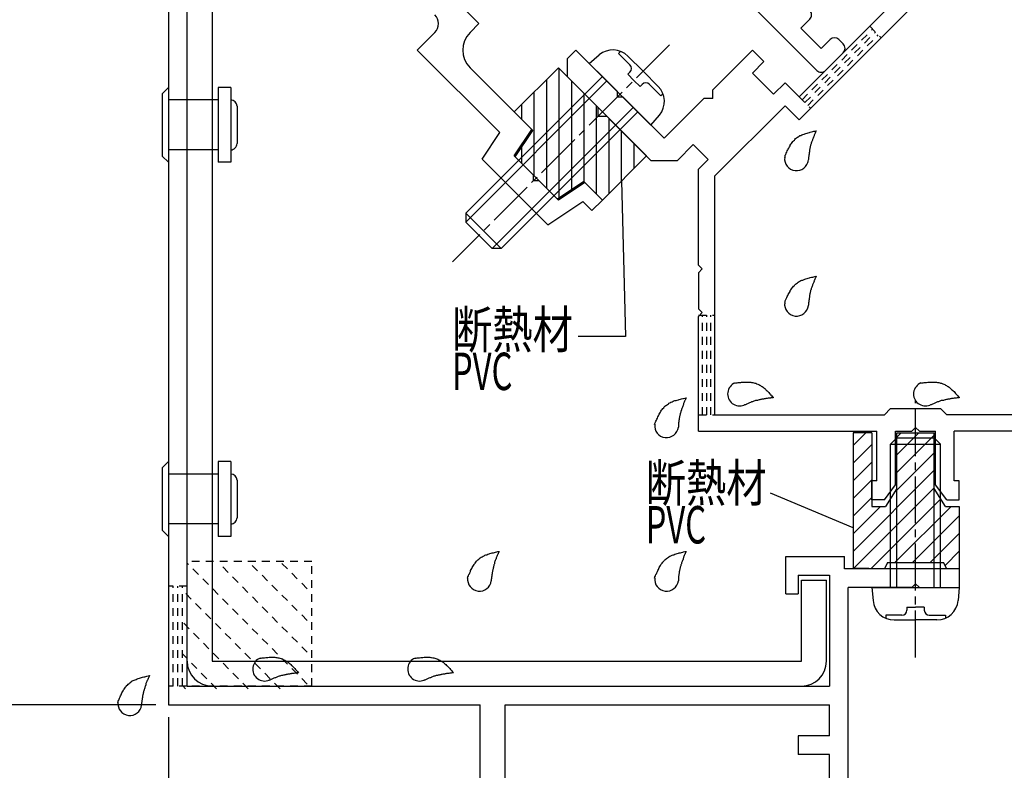
# Model space of a CAD drawing. Extents: x -210 to 210, y -148 to 148.
# Drawn here: x -55 to 24, y 22 to 82 of the extents above; entities that cross this region are included whole.
import ezdxf
from ezdxf.enums import TextEntityAlignment as Align

# ---------------------------------------------------------------- set-up
doc = ezdxf.new("R2010")
doc.units = 0
doc.header["$LTSCALE"] = 10
doc.header["$PDMODE"] = 32
doc.header["$PDSIZE"] = 1.5
doc.linetypes.add('DASHDOT', pattern=[0.5375, 0.375, -0.05, 0.0625, -0.05])
doc.linetypes.add('DOT', pattern=[0.1125, 0.0625, -0.05])
for name, color, linetype in [('ガラス', 48, 'CONTINUOUS'), ('ゴム等', 63, 'CONTINUOUS'), ('ボルト／ビス', 64, 'CONTINUOUS'), ('別途部材', 96, 'CONTINUOUS'), ('型材断面', 47, 'CONTINUOUS'), ('寸法', 80, 'CONTINUOUS'), ('文字', 79, 'CONTINUOUS'), ('曲げ物', 111, 'CONTINUOUS'), ('通り芯', 15, 'CONTINUOUS')]:
    doc.layers.add(name, color=color, linetype=linetype)
doc.styles.add('TextStyle03', font='MONOTXT', dxfattribs={"height": 1, "bigfont": 'BIGFONT'})

# ---------------------------------------------------------------- blocks, each defined once
blk = doc.blocks.new('*GRP_0029')
at = {"layer": 'ボルト／ビス', "color": 64, "linetype": 'DASHDOT'}
blk.add_line((-3.03512, 79.833273), (-20.429945, 62.438448), dxfattribs=at)
at = {"layer": 'ボルト／ビス', "color": 64, "linetype": 'CONTINUOUS'}
for p, q in [((-9.469798, 78.348348), (-8.663788, 79.024668)), ((-7.123295, 79.134468), (-6.952063, 79.3057)), ((-6.206435, 78.2176), (-7.123295, 79.134468)), ((-9.469798, 78.348348), (-4.520045, 73.398603)), ((-6.368967, 78.924482), (-5.156442, 77.711958)), ((-6.383263, 77.475078), (-6.206427, 77.651913)), ((-6.383263, 77.475078), (-5.888292, 76.980107)), ((-3.943918, 76.499432), (-5.156442, 77.711958)), ((-8.40914, 77.28769), (-19.369295, 66.327535)), ((-8.055583, 76.934132), (-19.369287, 65.620428)), ((-5.393322, 76.48513), (-5.888292, 76.980107)), ((-5.393322, 76.48513), (-5.21648, 76.661973)), ((-4.650792, 76.661965), (-3.733932, 75.745105)), ((-3.733932, 75.745105), (-3.5627, 75.916338)), ((-5.93426, 74.812817), (-17.247965, 63.499105)), ((-5.580703, 74.45926), (-16.540865, 63.499105)), ((-4.520045, 73.398603), (-3.843725, 74.204605)), ((-19.369295, 66.327535), (-19.369287, 65.620428)), ((-19.369295, 66.327535), (-16.540865, 63.499105)), ((-19.369287, 65.620428), (-17.247965, 63.499105)), ((-16.540865, 63.499105), (-17.247965, 63.499105))]:
    blk.add_line(p, q, dxfattribs=at)
for centre, radius, start, end in [((-7.571037, 77.722393), 1.7, 45, 130.000011), ((-6.489261, 77.934757), 0.4, 315, 405), ((-4.933626, 76.379122), 0.4, 45, 135), ((-5.14599, 75.297346), 1.7, 319.999989, 405)]:
    blk.add_arc(centre, radius, start, end, dxfattribs=at)
blk = doc.blocks.new('*GRP_0033')
at = {"layer": '型材断面', "linetype": 'DOT'}
for p, q in [((-0.702785, 58.16029), (0.59722, 58.16029)), ((-0.377787, 50.160288), (-0.377787, 58.16029)), ((-0.052783, 50.160288), (-0.052783, 58.16029)), ((0.272215, 50.160288), (0.272215, 58.16029)), ((-0.702785, 50.160288), (0.59722, 50.160288))]:
    blk.add_line(p, q, dxfattribs=at)
blk = doc.blocks.new('*GRP_0034')
at = {"layer": '型材断面', "linetype": 'DOT'}
for p, q in [((13.015952, 81.318318), (13.93516, 80.399072)), ((7.588803, 75.431747), (13.245745, 81.088517)), ((7.818603, 75.20194), (13.475545, 80.85871)), ((8.048417, 74.972118), (13.705352, 80.628888)), ((7.358995, 75.661563), (8.278225, 74.742303))]:
    blk.add_line(p, q, dxfattribs=at)
blk = doc.blocks.new('*GRP_0035')
at = {"layer": '型材断面', "color": 47, "linetype": 'CONTINUOUS'}
for p, q in [((23.622775, 90.086403), (7.358972, 73.82308)), ((7.358995, 75.661555), (14.430257, 82.732608)), ((-11.237562, 78.70204), (-10.530447, 79.409132)), ((-7.207025, 76.085628), (-10.530447, 79.409132)), ((0.429663, 76.227002), (3.611695, 79.408952)), ((3.611695, 79.408952), (4.530918, 78.4897)), ((-11.237562, 78.70204), (-11.237578, 77.287825)), ((4.530918, 78.4897), (3.611665, 77.570478)), ((3.611665, 77.570478), (5.308705, 75.8734)), ((-11.237578, 77.287825), (-4.520158, 70.570218)), ((5.308705, 75.8734), (6.22795, 76.792622)), ((7.358995, 75.661555), (6.22795, 76.792622)), ((-7.207025, 75.661353), (-7.207025, 76.085628)), ((0.429647, 75.519895), (0.429663, 76.226995)), ((-7.207025, 75.661353), (-6.782765, 75.661353)), ((-3.45947, 72.337975), (-6.782765, 75.661353)), ((-0.277445, 75.519917), (-3.45947, 72.337975)), ((0.429647, 75.519895), (-0.277445, 75.519917)), ((0.59722, 69.323567), (6.227928, 74.954155)), ((7.358972, 73.82308), (6.227928, 74.954155)), ((-2.398835, 70.570195), (-1.126018, 71.842967)), ((-1.126018, 71.842967), (0.07606, 70.64086)), ((-4.520158, 70.570218), (-2.398835, 70.570195)), ((0.07606, 70.64086), (-0.702785, 69.862038)), ((-0.702785, 62.160288), (-0.702785, 69.862038)), ((0.59722, 50.16028), (0.59722, 69.323567)), ((-0.402785, 61.860288), (-0.702785, 62.160288)), ((-0.402785, 61.860288), (-0.702785, 61.560288)), ((-0.702785, 61.560288), (-0.702785, 58.660285)), ((-0.402785, 58.360285), (-0.702785, 58.660285)), ((-0.402785, 58.360285), (-0.702785, 58.060285)), ((-0.702785, 48.860282), (-0.702785, 58.060285)), ((14.693162, 50.660282), (14.19316, 50.16028)), ((14.693162, 50.660282), (18.69316, 50.660282)), ((18.69316, 50.660282), (19.193162, 50.16028)), ((0.59722, 50.16028), (14.19316, 50.16028)), ((26.797218, 50.16028), (19.193162, 50.16028)), ((16.693158, 49.160282), (16.393158, 48.860282)), ((16.693158, 49.160282), (16.993158, 48.860282)), ((-0.702785, 48.860282), (13.59316, 48.860282)), ((13.59316, 44.860285), (13.59316, 48.860282)), ((15.09316, 44.560285), (15.09316, 48.860282)), ((15.09316, 48.860282), (16.393158, 48.860282)), ((16.993158, 48.860282), (18.293155, 48.860282)), ((18.293155, 44.560285), (18.293155, 48.860282)), ((19.793155, 44.860285), (19.793155, 48.860282)), ((26.797218, 48.860282), (19.793155, 48.860282)), ((13.59316, 44.860285), (13.193155, 44.860285)), ((13.193155, 43.360285), (13.193155, 44.860285)), ((14.19316, 43.360285), (15.09316, 44.560285)), ((19.193155, 43.360285), (18.293155, 44.560285)), ((20.19316, 44.860285), (19.793155, 44.860285)), ((20.19316, 43.360285), (20.19316, 44.860285)), ((14.19316, 43.360285), (13.193155, 43.360285)), ((19.193155, 43.360285), (20.19316, 43.360285))]:
    blk.add_line(p, q, dxfattribs=at)
blk = doc.blocks.new('*GRP_0036')
at = {"layer": '型材断面', "linetype": 'CONTINUOUS'}
for p, q in [((15.844592, 105.5014), (17.895212, 107.552012)), ((17.895212, 107.552012), (19.875115, 105.57211)), ((15.844607, 104.652858), (15.844592, 105.5014)), ((17.89522, 105.430675), (16.480998, 104.016482)), ((18.459123, 104.866772), (17.89522, 105.430675)), ((19.875115, 105.57211), (20.72542, 99.489085)), ((16.480998, 104.016482), (15.844607, 104.652858)), ((18.459123, 104.866772), (19.378795, 98.28757)), ((11.460542, 101.117335), (9.409937, 99.066715)), ((11.460542, 101.117335), (12.309063, 101.117343)), ((12.309063, 101.117343), (12.945452, 100.48093)), ((11.531237, 99.066715), (12.945452, 100.48093)), ((25.249037, 94.96558), (20.72542, 99.489085)), ((9.409937, 99.066715), (11.38984, 97.086813)), ((12.095155, 98.50282), (11.531237, 99.066715)), ((12.095155, 98.50282), (18.674373, 97.583132)), ((18.674373, 97.583132), (19.378795, 98.28757)), ((16.971812, 96.306543), (11.38984, 97.086813)), ((20.652767, 96.026193), (17.329375, 92.7028)), ((20.652767, 96.026193), (21.147805, 95.531163)), ((22.2085, 95.88475), (21.854905, 95.531163)), ((23.834785, 94.258488), (22.2085, 95.88475)), ((9.127082, 87.32875), (17.256145, 95.457798)), ((25.249052, 93.55138), (25.249037, 94.96558)), ((23.481213, 93.904915), (23.834785, 94.258488)), ((23.481213, 93.1978), (23.834785, 92.844227)), ((24.5419, 92.844227), (25.249052, 93.55138)), ((17.329375, 92.7028), (17.329398, 91.005775)), ((4.248055, 92.20777), (3.61165, 91.57138)), ((3.61165, 91.57138), (3.75307, 90.01576)), ((9.127082, 87.32875), (4.248055, 92.20777)), ((17.329398, 91.005775), (15.349375, 89.025813)), ((3.75307, 90.01576), (7.783562, 85.985253)), ((7.712793, 83.08621), (13.652433, 89.025857)), ((13.652433, 89.025857), (15.349375, 89.025813)), ((-0.701697, 87.258048), (-0.065277, 87.894453)), ((1.49032, 87.753032), (-0.065277, 87.894453)), ((1.49032, 87.753032), (5.520828, 83.722525)), ((-0.701697, 87.258048), (8.770255, 77.786095)), ((7.783562, 85.985253), (5.520828, 83.722525)), ((8.20762, 82.591382), (7.712793, 83.08621)), ((7.50049, 81.17716), (8.207612, 81.884275)), ((9.126835, 79.550822), (7.50049, 81.17716)), ((9.833928, 80.257922), (9.126828, 79.5508)), ((10.894592, 79.904357), (10.541035, 80.257922)), ((9.48037, 77.783035), (10.894592, 79.197257))]:
    blk.add_line(p, q, dxfattribs=at)
for centre, start, end in [((16.902587, 95.811352), 315.000002, 442.042477), ((21.501355, 95.884713), 225.00076, 314.999392), ((23.834766, 93.551355), 135, 225), ((24.188339, 93.197761), 225, 315), ((7.854066, 82.237817), 314.99919, 405), ((10.187484, 79.904351), 45.000002, 135.000002), ((10.541034, 79.550801), 315.000002, 405.000002), ((9.126819, 78.136585), 225.000002, 315.000002)]:
    blk.add_arc(centre, 0.5, start, end, dxfattribs=at)
blk = doc.blocks.new('*GRP_0121')
at = {"layer": '型材断面', "linetype": 'CONTINUOUS'}
for p, q in [((-43.20278, 93.259653), (-43.20278, 26.9161)), ((-41.70278, 28.4161), (-41.70278, 90.092748)), ((-18.306462, 81.53263), (-24.738725, 87.964915)), ((-19.015722, 80.823378), (-18.306462, 81.53263)), ((-23.258307, 79.409223), (-21.841993, 80.825538)), ((-16.639647, 72.790315), (-23.258307, 79.409223)), ((-14.066068, 73.045127), (-19.015745, 77.99497)), ((-18.053855, 70.669008), (-16.639647, 72.790315)), ((-15.48026, 70.923842), (-14.066068, 73.045127)), ((-12.776458, 65.391603), (-18.053855, 70.669008)), ((-15.48026, 70.923842), (-13.924633, 69.368208)), ((-13.924633, 68.94394), (-13.924633, 69.368208)), ((-13.924633, 68.94394), (-13.500365, 68.94394)), ((-13.500365, 68.94394), (-11.94473, 67.388305)), ((-9.823408, 68.80252), (-11.94473, 67.388305)), ((-9.823408, 68.80252), (-8.409192, 67.388305)), ((-12.776458, 65.391603), (-9.97631, 67.258367)), ((-9.97631, 67.258367), (-9.25772, 66.539777)), ((-9.25772, 66.539777), (-8.409192, 67.388305)), ((6.292637, 35.816013), (6.292637, 38.816013)), ((6.292637, 38.816013), (10.99264, 38.816013)), ((10.99264, 37.816015), (10.99264, 38.816013)), ((7.292635, 37.316013), (7.292635, 35.816013)), ((7.292635, 37.316013), (9.79264, 37.316013)), ((9.79264, 37.316013), (9.79264, 28.4161)), ((20.192635, 37.816015), (10.99264, 37.816015)), ((20.192635, 37.816015), (20.192635, 36.316015)), ((11.29264, 20.516013), (11.29264, 36.316015)), ((16.39264, 36.316015), (11.29264, 36.316015)), ((16.69264, 36.616015), (16.39264, 36.316015)), ((16.99264, 36.316015), (16.69264, 36.616015)), ((16.99264, 36.316015), (20.192635, 36.316015)), ((6.292637, 35.816013), (7.292635, 35.816013)), ((-41.70278, 28.4161), (9.79264, 28.4161)), ((-43.20278, 26.9161), (-18.202783, 26.9161)), ((-18.202783, 12.916098), (-18.202783, 26.9161)), ((-16.20278, 12.916098), (-16.20278, 26.9161)), ((-16.20278, 26.9161), (9.79264, 26.9161)), ((9.79264, 24.416013), (9.79264, 26.9161)), ((9.79264, 24.416013), (7.292635, 24.416013)), ((7.292635, 24.416013), (7.292635, 22.916013)), ((9.79264, 22.916013), (7.292635, 22.916013)), ((9.79264, 19.516015), (9.79264, 22.916013))]:
    blk.add_line(p, q, dxfattribs=at)
for centre, radius, start, end in [((-22.549089, 81.532645), 1, 314.999899, 405), ((-17.601505, 79.409159), 2, 134.999863, 224.999045)]:
    blk.add_arc(centre, radius, start, end, dxfattribs=at)
blk = doc.blocks.new('*GRP_0037')
at = {"layer": 'ガラス', "linetype": 'CONTINUOUS'}
for points in [[(-47.25, 27.1), (-47.225, 27.2), (-47.175, 27.275), (-47.15, 27.375), (-47.125, 27.45), (-47.075, 27.55), (-47.05, 27.625), (-47, 27.7), (-46.95, 27.8), (-46.925, 27.875), (-46.875, 27.95), (-46.825, 28.025), (-46.8, 28.1), (-46.75, 28.175), (-46.7, 28.25), (-46.65, 28.325), (-46.6, 28.375), (-46.55, 28.45), (-46.475, 28.5), (-46.425, 28.575), (-46.35, 28.625), (-46.3, 28.675), (-46.225, 28.725), (-46.175, 28.775), (-46.1, 28.825), (-46.025, 28.85), (-45.95, 28.9), (-45.875, 28.925), (-45.775, 28.95), (-45.7, 29), (-45.625, 29.025), (-45.525, 29.05), (-45.45, 29.075), (-45.35, 29.1), (-45.275, 29.125), (-45.175, 29.15), (-45.1, 29.15), (-45, 29.175), (-44.925, 29.2), (-44.825, 29.225), (-44.725, 29.25)], [(-44.725, 29.25), (-44.75, 29.175), (-44.775, 29.125), (-44.8, 29.075), (-44.825, 29.025), (-44.85, 28.95), (-44.875, 28.9), (-44.9, 28.85), (-44.925, 28.775), (-44.95, 28.725), (-44.975, 28.675), (-45, 28.625), (-45, 28.55), (-45.025, 28.5), (-45.05, 28.45), (-45.075, 28.375), (-45.1, 28.325), (-45.1, 28.275), (-45.125, 28.2), (-45.15, 28.15), (-45.15, 28.1), (-45.175, 28.025), (-45.2, 27.975), (-45.2, 27.925), (-45.225, 27.85), (-45.225, 27.8), (-45.25, 27.725), (-45.25, 27.675), (-45.275, 27.625), (-45.275, 27.55), (-45.275, 27.5), (-45.3, 27.425), (-45.3, 27.375), (-45.3, 27.3), (-45.325, 27.25), (-45.325, 27.2), (-45.325, 27.125), (-45.35, 27.075), (-45.35, 27), (-45.35, 26.95), (-45.35, 26.875)]]:
    blk.add_lwpolyline(points, dxfattribs=at)
blk.add_arc((-46.298, 27.009), 0.955, 173.11744, 353.11744, dxfattribs=at)
blk = doc.blocks.new('*GRP_0039')
at = {"layer": 'ガラス', "linetype": 'CONTINUOUS'}
for points in [[(-23.45, 30.65), (-23.35, 30.65), (-23.25, 30.675), (-23.175, 30.675), (-23.075, 30.675), (-22.975, 30.7), (-22.875, 30.7), (-22.8, 30.7), (-22.7, 30.725), (-22.625, 30.725), (-22.525, 30.725), (-22.425, 30.725), (-22.35, 30.725), (-22.25, 30.725), (-22.175, 30.7), (-22.1, 30.7), (-22, 30.675), (-21.925, 30.675), (-21.85, 30.65), (-21.775, 30.625), (-21.675, 30.6), (-21.6, 30.575), (-21.525, 30.525), (-21.45, 30.5), (-21.375, 30.45), (-21.325, 30.4), (-21.25, 30.375), (-21.175, 30.325), (-21.1, 30.25), (-21.05, 30.2), (-20.975, 30.15), (-20.9, 30.075), (-20.85, 30.025), (-20.775, 29.95), (-20.725, 29.9), (-20.65, 29.825), (-20.6, 29.75), (-20.525, 29.7), (-20.475, 29.625), (-20.425, 29.55), (-20.35, 29.475)], [(-20.35, 29.475), (-20.425, 29.475), (-20.475, 29.475), (-20.525, 29.45), (-20.6, 29.45), (-20.65, 29.45), (-20.725, 29.425), (-20.775, 29.425), (-20.85, 29.425), (-20.9, 29.425), (-20.975, 29.4), (-21.025, 29.4), (-21.075, 29.375), (-21.15, 29.375), (-21.2, 29.375), (-21.275, 29.35), (-21.325, 29.35), (-21.375, 29.325), (-21.45, 29.325), (-21.5, 29.3), (-21.575, 29.3), (-21.625, 29.275), (-21.675, 29.25), (-21.75, 29.25), (-21.8, 29.225), (-21.85, 29.2), (-21.925, 29.2), (-21.975, 29.175), (-22.025, 29.15), (-22.1, 29.125), (-22.15, 29.1), (-22.2, 29.075), (-22.25, 29.075), (-22.325, 29.05), (-22.375, 29.025), (-22.425, 29), (-22.5, 28.975), (-22.55, 28.95), (-22.6, 28.925), (-22.65, 28.9), (-22.725, 28.875)]]:
    blk.add_lwpolyline(points, dxfattribs=at)
blk.add_arc((-23.067, 29.775), 0.955, 112.26459, 292.26459, dxfattribs=at)
blk = doc.blocks.new('*GRP_0040')
at = {"layer": 'ガラス', "linetype": 'CONTINUOUS'}
for points in [[(-35.85, 30.65), (-35.775, 30.65), (-35.675, 30.675), (-35.575, 30.675), (-35.5, 30.675), (-35.4, 30.7), (-35.3, 30.7), (-35.225, 30.7), (-35.125, 30.725), (-35.025, 30.725), (-34.95, 30.725), (-34.85, 30.725), (-34.775, 30.725), (-34.675, 30.725), (-34.6, 30.7), (-34.5, 30.7), (-34.425, 30.675), (-34.35, 30.675), (-34.275, 30.65), (-34.175, 30.625), (-34.1, 30.6), (-34.025, 30.575), (-33.95, 30.525), (-33.875, 30.5), (-33.8, 30.45), (-33.725, 30.4), (-33.675, 30.375), (-33.6, 30.325), (-33.525, 30.25), (-33.45, 30.2), (-33.4, 30.15), (-33.325, 30.075), (-33.275, 30.025), (-33.2, 29.95), (-33.15, 29.9), (-33.075, 29.825), (-33.025, 29.75), (-32.95, 29.7), (-32.9, 29.625), (-32.825, 29.55), (-32.775, 29.475)], [(-32.775, 29.475), (-32.825, 29.475), (-32.9, 29.475), (-32.95, 29.45), (-33.025, 29.45), (-33.075, 29.45), (-33.15, 29.425), (-33.2, 29.425), (-33.25, 29.425), (-33.325, 29.425), (-33.375, 29.4), (-33.45, 29.4), (-33.5, 29.375), (-33.575, 29.375), (-33.625, 29.375), (-33.675, 29.35), (-33.75, 29.35), (-33.8, 29.325), (-33.875, 29.325), (-33.925, 29.3), (-33.975, 29.3), (-34.05, 29.275), (-34.1, 29.25), (-34.15, 29.25), (-34.225, 29.225), (-34.275, 29.2), (-34.325, 29.2), (-34.4, 29.175), (-34.45, 29.15), (-34.5, 29.125), (-34.575, 29.1), (-34.625, 29.075), (-34.675, 29.075), (-34.75, 29.05), (-34.8, 29.025), (-34.85, 29), (-34.9, 28.975), (-34.975, 28.95), (-35.025, 28.925), (-35.075, 28.9), (-35.15, 28.875)]]:
    blk.add_lwpolyline(points, dxfattribs=at)
blk.add_arc((-35.487, 29.775), 0.955, 112.26459, 292.26459, dxfattribs=at)
blk = doc.blocks.new('*GRP_0041')
at = {"layer": 'ガラス', "linetype": 'CONTINUOUS'}
for points in [[(-19.225, 37.075), (-19.2, 37.175), (-19.15, 37.25), (-19.125, 37.35), (-19.075, 37.425), (-19.05, 37.5), (-19, 37.6), (-18.975, 37.675), (-18.925, 37.75), (-18.875, 37.85), (-18.85, 37.925), (-18.8, 38), (-18.75, 38.075), (-18.7, 38.15), (-18.675, 38.225), (-18.625, 38.275), (-18.55, 38.35), (-18.5, 38.425), (-18.45, 38.475), (-18.4, 38.55), (-18.325, 38.6), (-18.275, 38.65), (-18.2, 38.7), (-18.125, 38.75), (-18.05, 38.775), (-17.975, 38.825), (-17.9, 38.85), (-17.825, 38.9), (-17.75, 38.925), (-17.675, 38.95), (-17.6, 39), (-17.5, 39.025), (-17.425, 39.05), (-17.325, 39.075), (-17.25, 39.1), (-17.15, 39.1), (-17.075, 39.125), (-16.975, 39.15), (-16.875, 39.175), (-16.8, 39.2), (-16.7, 39.2)], [(-16.7, 39.2), (-16.725, 39.15), (-16.75, 39.1), (-16.775, 39.05), (-16.8, 38.975), (-16.825, 38.925), (-16.85, 38.875), (-16.875, 38.8), (-16.9, 38.75), (-16.925, 38.7), (-16.925, 38.65), (-16.95, 38.575), (-16.975, 38.525), (-17, 38.475), (-17.025, 38.4), (-17.05, 38.35), (-17.05, 38.3), (-17.075, 38.225), (-17.1, 38.175), (-17.125, 38.125), (-17.125, 38.05), (-17.15, 38), (-17.15, 37.95), (-17.175, 37.875), (-17.175, 37.825), (-17.2, 37.775), (-17.2, 37.7), (-17.225, 37.65), (-17.225, 37.575), (-17.25, 37.525), (-17.25, 37.45), (-17.25, 37.4), (-17.275, 37.35), (-17.275, 37.275), (-17.275, 37.225), (-17.3, 37.15), (-17.3, 37.1), (-17.3, 37.025), (-17.325, 36.975), (-17.325, 36.925), (-17.325, 36.85)]]:
    blk.add_lwpolyline(points, dxfattribs=at)
blk.add_arc((-18.266, 36.979), 0.955, 173.11744, 353.11744, dxfattribs=at)
blk = doc.blocks.new('*GRP_0042')
at = {"layer": 'ガラス', "linetype": 'CONTINUOUS'}
for points in [[(-4.225, 49.4), (-4.2, 49.475), (-4.15, 49.575), (-4.125, 49.65), (-4.075, 49.725), (-4.05, 49.825), (-4, 49.9), (-3.975, 50), (-3.925, 50.075), (-3.9, 50.15), (-3.85, 50.225), (-3.8, 50.3), (-3.75, 50.375), (-3.725, 50.45), (-3.675, 50.525), (-3.625, 50.6), (-3.575, 50.675), (-3.5, 50.725), (-3.45, 50.8), (-3.4, 50.85), (-3.325, 50.9), (-3.275, 50.95), (-3.2, 51), (-3.125, 51.05), (-3.075, 51.1), (-3, 51.125), (-2.925, 51.175), (-2.825, 51.2), (-2.75, 51.25), (-2.675, 51.275), (-2.6, 51.3), (-2.5, 51.325), (-2.425, 51.35), (-2.325, 51.375), (-2.25, 51.4), (-2.15, 51.425), (-2.075, 51.45), (-1.975, 51.475), (-1.9, 51.475), (-1.8, 51.5), (-1.7, 51.525)], [(-1.7, 51.525), (-1.725, 51.475), (-1.75, 51.4), (-1.775, 51.35), (-1.8, 51.3), (-1.825, 51.25), (-1.85, 51.175), (-1.875, 51.125), (-1.9, 51.075), (-1.925, 51), (-1.95, 50.95), (-1.95, 50.9), (-1.975, 50.85), (-2, 50.775), (-2.025, 50.725), (-2.05, 50.675), (-2.075, 50.6), (-2.075, 50.55), (-2.1, 50.5), (-2.125, 50.425), (-2.125, 50.375), (-2.15, 50.325), (-2.175, 50.25), (-2.175, 50.2), (-2.2, 50.125), (-2.2, 50.075), (-2.225, 50.025), (-2.225, 49.95), (-2.25, 49.9), (-2.25, 49.825), (-2.25, 49.775), (-2.275, 49.725), (-2.275, 49.65), (-2.275, 49.6), (-2.3, 49.525), (-2.3, 49.475), (-2.3, 49.4), (-2.325, 49.35), (-2.325, 49.275), (-2.325, 49.225), (-2.325, 49.175)]]:
    blk.add_lwpolyline(points, dxfattribs=at)
blk.add_arc((-3.271, 49.291), 0.955, 173.11744, 353.11744, dxfattribs=at)
blk = doc.blocks.new('*GRP_0043')
at = {"layer": 'ガラス', "linetype": 'CONTINUOUS'}
for points in [[(-4.225, 37.075), (-4.2, 37.175), (-4.15, 37.25), (-4.125, 37.35), (-4.075, 37.425), (-4.05, 37.5), (-4, 37.6), (-3.975, 37.675), (-3.925, 37.75), (-3.9, 37.85), (-3.85, 37.925), (-3.8, 38), (-3.75, 38.075), (-3.725, 38.15), (-3.675, 38.225), (-3.625, 38.275), (-3.575, 38.35), (-3.5, 38.425), (-3.45, 38.475), (-3.4, 38.55), (-3.325, 38.6), (-3.275, 38.65), (-3.2, 38.7), (-3.125, 38.75), (-3.075, 38.775), (-3, 38.825), (-2.925, 38.85), (-2.825, 38.9), (-2.75, 38.925), (-2.675, 38.95), (-2.6, 39), (-2.5, 39.025), (-2.425, 39.05), (-2.325, 39.075), (-2.25, 39.1), (-2.15, 39.1), (-2.075, 39.125), (-1.975, 39.15), (-1.9, 39.175), (-1.8, 39.2), (-1.7, 39.2)], [(-1.7, 39.2), (-1.725, 39.15), (-1.75, 39.1), (-1.775, 39.05), (-1.8, 38.975), (-1.825, 38.925), (-1.85, 38.875), (-1.875, 38.8), (-1.9, 38.75), (-1.925, 38.7), (-1.95, 38.65), (-1.95, 38.575), (-1.975, 38.525), (-2, 38.475), (-2.025, 38.4), (-2.05, 38.35), (-2.075, 38.3), (-2.075, 38.225), (-2.1, 38.175), (-2.125, 38.125), (-2.125, 38.05), (-2.15, 38), (-2.175, 37.95), (-2.175, 37.875), (-2.2, 37.825), (-2.2, 37.775), (-2.225, 37.7), (-2.225, 37.65), (-2.25, 37.575), (-2.25, 37.525), (-2.25, 37.45), (-2.275, 37.4), (-2.275, 37.35), (-2.275, 37.275), (-2.3, 37.225), (-2.3, 37.15), (-2.3, 37.1), (-2.325, 37.025), (-2.325, 36.975), (-2.325, 36.925), (-2.325, 36.85)]]:
    blk.add_lwpolyline(points, dxfattribs=at)
blk.add_arc((-3.271, 36.979), 0.955, 173.11744, 353.11744, dxfattribs=at)
blk = doc.blocks.new('*GRP_0044')
at = {"layer": 'ガラス', "linetype": 'CONTINUOUS'}
for points in [[(6.2, 70.8), (6.225, 70.875), (6.25, 70.975), (6.3, 71.05), (6.325, 71.15), (6.375, 71.225), (6.4, 71.325), (6.45, 71.4), (6.475, 71.475), (6.525, 71.55), (6.575, 71.65), (6.625, 71.725), (6.65, 71.8), (6.7, 71.875), (6.75, 71.925), (6.8, 72), (6.85, 72.075), (6.9, 72.125), (6.975, 72.2), (7.025, 72.25), (7.075, 72.325), (7.15, 72.375), (7.225, 72.425), (7.275, 72.45), (7.35, 72.5), (7.425, 72.55), (7.5, 72.575), (7.575, 72.625), (7.65, 72.65), (7.75, 72.675), (7.825, 72.7), (7.9, 72.725), (8, 72.75), (8.075, 72.775), (8.175, 72.8), (8.25, 72.825), (8.35, 72.85), (8.45, 72.875), (8.525, 72.9), (8.625, 72.9), (8.725, 72.925)], [(8.725, 72.925), (8.7, 72.875), (8.675, 72.825), (8.65, 72.75), (8.625, 72.7), (8.6, 72.65), (8.575, 72.6), (8.55, 72.525), (8.525, 72.475), (8.5, 72.425), (8.475, 72.35), (8.45, 72.3), (8.425, 72.25), (8.425, 72.2), (8.4, 72.125), (8.375, 72.075), (8.35, 72.025), (8.325, 71.95), (8.325, 71.9), (8.3, 71.85), (8.275, 71.775), (8.275, 71.725), (8.25, 71.675), (8.25, 71.6), (8.225, 71.55), (8.225, 71.475), (8.2, 71.425), (8.2, 71.375), (8.175, 71.3), (8.175, 71.25), (8.15, 71.175), (8.15, 71.125), (8.15, 71.05), (8.125, 71), (8.125, 70.95), (8.125, 70.875), (8.1, 70.825), (8.1, 70.75), (8.1, 70.7), (8.1, 70.625), (8.075, 70.575)]]:
    blk.add_lwpolyline(points, dxfattribs=at)
blk.add_arc((7.148, 70.699), 0.955, 173.11744, 353.11744, dxfattribs=at)
blk = doc.blocks.new('*GRP_0045')
at = {"layer": 'ガラス', "linetype": 'CONTINUOUS'}
for points in [[(6.2, 59.125), (6.225, 59.225), (6.25, 59.3), (6.3, 59.4), (6.325, 59.475), (6.375, 59.575), (6.4, 59.65), (6.45, 59.725), (6.475, 59.825), (6.525, 59.9), (6.575, 59.975), (6.625, 60.05), (6.65, 60.125), (6.7, 60.2), (6.75, 60.275), (6.8, 60.35), (6.85, 60.4), (6.9, 60.475), (6.975, 60.525), (7.025, 60.6), (7.075, 60.65), (7.15, 60.7), (7.225, 60.75), (7.275, 60.8), (7.35, 60.85), (7.425, 60.875), (7.5, 60.925), (7.575, 60.95), (7.65, 60.975), (7.75, 61.025), (7.825, 61.05), (7.9, 61.075), (8, 61.1), (8.075, 61.125), (8.175, 61.15), (8.25, 61.175), (8.35, 61.2), (8.45, 61.2), (8.525, 61.225), (8.625, 61.25), (8.725, 61.275)], [(8.725, 61.275), (8.7, 61.2), (8.675, 61.15), (8.65, 61.1), (8.625, 61.05), (8.6, 60.975), (8.575, 60.925), (8.55, 60.875), (8.525, 60.8), (8.5, 60.75), (8.475, 60.7), (8.45, 60.65), (8.425, 60.575), (8.425, 60.525), (8.4, 60.475), (8.375, 60.4), (8.35, 60.35), (8.325, 60.3), (8.325, 60.225), (8.3, 60.175), (8.275, 60.125), (8.275, 60.05), (8.25, 60), (8.25, 59.95), (8.225, 59.875), (8.225, 59.825), (8.2, 59.75), (8.2, 59.7), (8.175, 59.65), (8.175, 59.575), (8.15, 59.525), (8.15, 59.45), (8.15, 59.4), (8.125, 59.325), (8.125, 59.275), (8.125, 59.225), (8.1, 59.15), (8.1, 59.1), (8.1, 59.025), (8.1, 58.975), (8.075, 58.9)]]:
    blk.add_lwpolyline(points, dxfattribs=at)
blk.add_arc((7.148, 59.035), 0.955, 173.11744, 353.11744, dxfattribs=at)
blk = doc.blocks.new('*GRP_0046')
at = {"layer": 'ガラス', "linetype": 'CONTINUOUS'}
for points in [[(2.2, 52.7), (2.3, 52.725), (2.4, 52.725), (2.475, 52.75), (2.575, 52.75), (2.675, 52.75), (2.75, 52.775), (2.85, 52.775), (2.95, 52.775), (3.025, 52.775), (3.125, 52.775), (3.2, 52.775), (3.3, 52.775), (3.375, 52.775), (3.475, 52.775), (3.55, 52.75), (3.65, 52.75), (3.725, 52.725), (3.8, 52.7), (3.875, 52.7), (3.95, 52.65), (4.05, 52.625), (4.125, 52.6), (4.2, 52.55), (4.25, 52.525), (4.325, 52.475), (4.4, 52.425), (4.475, 52.375), (4.525, 52.325), (4.6, 52.275), (4.675, 52.2), (4.725, 52.15), (4.8, 52.075), (4.85, 52.025), (4.925, 51.95), (4.975, 51.875), (5.05, 51.825), (5.1, 51.75), (5.175, 51.675), (5.225, 51.6), (5.3, 51.55)], [(5.3, 51.55), (5.225, 51.525), (5.175, 51.525), (5.1, 51.525), (5.05, 51.5), (5, 51.5), (4.925, 51.5), (4.875, 51.5), (4.8, 51.475), (4.75, 51.475), (4.675, 51.475), (4.625, 51.45), (4.55, 51.45), (4.5, 51.425), (4.45, 51.425), (4.375, 51.425), (4.325, 51.4), (4.25, 51.4), (4.2, 51.375), (4.15, 51.375), (4.075, 51.35), (4.025, 51.325), (3.975, 51.325), (3.9, 51.3), (3.85, 51.3), (3.8, 51.275), (3.725, 51.25), (3.675, 51.225), (3.625, 51.2), (3.55, 51.2), (3.5, 51.175), (3.45, 51.15), (3.375, 51.125), (3.325, 51.1), (3.275, 51.075), (3.225, 51.05), (3.15, 51.025), (3.1, 51), (3.05, 50.975), (2.975, 50.975), (2.925, 50.95)]]:
    blk.add_lwpolyline(points, dxfattribs=at)
blk.add_arc((2.579, 51.836), 0.955, 112.26459, 292.26459, dxfattribs=at)
blk = doc.blocks.new('*GRP_0050')
at = {"layer": 'ガラス', "linetype": 'CONTINUOUS'}
for points in [[(17.1, 52.7), (17.2, 52.725), (17.3, 52.725), (17.375, 52.75), (17.475, 52.75), (17.575, 52.75), (17.675, 52.775), (17.75, 52.775), (17.85, 52.775), (17.925, 52.775), (18.025, 52.775), (18.125, 52.775), (18.2, 52.775), (18.3, 52.775), (18.375, 52.775), (18.45, 52.75), (18.55, 52.75), (18.625, 52.725), (18.7, 52.7), (18.775, 52.7), (18.875, 52.65), (18.95, 52.625), (19.025, 52.6), (19.1, 52.55), (19.175, 52.525), (19.225, 52.475), (19.3, 52.425), (19.375, 52.375), (19.45, 52.325), (19.5, 52.275), (19.575, 52.2), (19.65, 52.15), (19.7, 52.075), (19.775, 52.025), (19.825, 51.95), (19.9, 51.875), (19.95, 51.825), (20.025, 51.75), (20.075, 51.675), (20.125, 51.6), (20.2, 51.55)], [(20.2, 51.55), (20.125, 51.525), (20.075, 51.525), (20.025, 51.525), (19.95, 51.5), (19.9, 51.5), (19.825, 51.5), (19.775, 51.5), (19.7, 51.475), (19.65, 51.475), (19.575, 51.475), (19.525, 51.45), (19.475, 51.45), (19.4, 51.425), (19.35, 51.425), (19.275, 51.425), (19.225, 51.4), (19.175, 51.4), (19.1, 51.375), (19.05, 51.375), (18.975, 51.35), (18.925, 51.325), (18.875, 51.325), (18.8, 51.3), (18.75, 51.3), (18.7, 51.275), (18.625, 51.25), (18.575, 51.225), (18.525, 51.2), (18.45, 51.2), (18.4, 51.175), (18.35, 51.15), (18.3, 51.125), (18.225, 51.1), (18.175, 51.075), (18.125, 51.05), (18.05, 51.025), (18, 51), (17.95, 50.975), (17.9, 50.975), (17.825, 50.95)]]:
    blk.add_lwpolyline(points, dxfattribs=at)
blk.add_arc((17.483, 51.836), 0.955, 112.26459, 292.26459, dxfattribs=at)
blk = doc.blocks.new('*GRP_0051')
at = {"layer": 'ゴム等', "linetype": 'CONTINUOUS'}
for p, q in [((-11.94464, 77.994797), (-15.480177, 74.45926)), ((-11.94464, 77.994797), (-8.76266, 74.812817)), ((-11.87357, 67.553433), (-11.87357, 77.923727)), ((-12.873575, 68.317128), (-12.873575, 77.06587)), ((-10.873572, 68.2201), (-10.873572, 76.92373)), ((-13.873572, 69.317125), (-13.873572, 76.065865)), ((-9.873582, 68.886752), (-9.873582, 75.92374)), ((-14.873578, 73.85266), (-14.873578, 75.065868)), ((-13.995252, 72.974335), (-15.480177, 74.45926)), ((-8.873578, 67.852667), (-8.873578, 74.923735)), ((-8.762668, 74.10571), (-8.76266, 74.812817)), ((-8.762668, 74.10571), (-8.055552, 74.10571)), ((-8.055552, 74.10571), (-4.873572, 70.92373)), ((-7.87358, 67.92373), (-7.87358, 73.923738)), ((-15.409468, 70.85302), (-13.995252, 72.974335)), ((-6.873575, 68.923727), (-6.873575, 72.923733)), ((-5.873578, 69.923733), (-5.873578, 71.923735)), ((-14.873578, 70.31713), (-14.873578, 71.656862)), ((-15.409468, 70.85302), (-12.015358, 67.45891)), ((-4.873572, 70.92373), (-8.40911, 67.388192)), ((-9.894035, 68.873118), (-12.015358, 67.45891)), ((-8.40911, 67.388192), (-9.894035, 68.873118))]:
    blk.add_line(p, q, dxfattribs=at)
blk = doc.blocks.new('*GRP_0052')
at = {"layer": 'ゴム等', "linetype": 'CONTINUOUS'}
for p, q in [((13.19263, 48.716013), (11.69263, 48.716013)), ((11.69263, 48.716013), (11.69263, 37.85965)), ((11.69263, 47.70079), (12.707853, 48.716013)), ((13.19263, 48.716013), (13.19263, 42.816018)), ((15.192633, 44.266015), (15.192633, 48.716013)), ((15.192633, 48.716013), (18.192633, 48.716013)), ((15.192633, 48.372363), (15.536283, 48.716013)), ((15.192633, 46.958148), (16.950497, 48.716013)), ((15.192633, 45.543932), (18.192633, 48.543932)), ((18.192633, 44.266015), (18.192633, 48.716013)), ((11.69263, 46.286575), (13.19263, 47.786575)), ((14.969598, 43.906682), (18.192633, 47.129717)), ((11.69263, 44.87236), (13.19263, 46.37236)), ((11.69263, 39.2155), (18.192633, 45.715502)), ((11.69263, 43.458145), (13.19263, 44.958145)), ((11.749998, 37.858653), (18.192633, 44.301288)), ((15.192633, 44.266015), (14.292633, 42.816018)), ((19.092633, 42.816018), (18.192633, 44.266015)), ((11.69263, 42.04393), (13.19263, 43.54393)), ((13.139935, 37.83439), (18.72073, 43.415185)), ((11.69263, 40.629715), (13.878932, 42.816018)), ((13.19263, 42.816018), (14.292633, 42.816018)), ((15.035778, 38.316018), (19.535778, 42.816018)), ((19.092633, 42.816018), (20.192635, 42.816018)), ((20.192635, 42.816018), (20.192635, 37.816015)), ((16.449993, 38.316018), (20.192635, 42.05866)), ((17.864207, 38.316018), (20.192635, 40.644445)), ((19.054563, 38.092158), (20.192635, 39.23023)), ((14.442633, 38.316018), (14.192635, 37.816015)), ((14.442633, 38.316018), (18.942633, 38.316018)), ((19.19263, 37.816015), (18.942633, 38.316018)), ((14.192635, 37.816015), (11.69263, 37.85965)), ((20.192635, 37.816015), (19.19263, 37.816015))]:
    blk.add_line(p, q, dxfattribs=at)
blk = doc.blocks.new('*GRP_0098')
at = {"layer": 'ボルト／ビス', "linetype": 'CONTINUOUS'}
for p, q in [((-43.20278, 76.416098), (-43.702783, 75.916095)), ((-43.702783, 75.916095), (-43.702775, 70.916093)), ((-43.20278, 76.416098), (-43.20278, 70.416098)), ((-38.202777, 76.416098), (-39.202783, 76.416098)), ((-39.202783, 76.416098), (-39.202775, 70.416098)), ((-38.202777, 76.416098), (-38.202777, 70.416098)), ((-39.202783, 75.416093), (-43.20278, 75.416093)), ((-38.202777, 75.416093), (-38.202777, 75.416093)), ((-37.702783, 74.916098), (-37.702775, 71.916098)), ((-39.202775, 71.416095), (-43.20278, 71.416095)), ((-38.202777, 71.416095), (-38.202777, 71.416095)), ((-43.20278, 70.416098), (-43.702775, 70.916093)), ((-38.202777, 70.416098), (-39.202775, 70.416098))]:
    blk.add_line(p, q, dxfattribs=at)
for centre, start, end in [((-38.202782, 74.916097), 0.000036, 90), ((-38.20278, 71.916097), -90, 0.000041)]:
    blk.add_arc(centre, 0.5, start, end, dxfattribs=at)
blk = doc.blocks.new('*GRP_0099')
at = {"layer": 'ボルト／ビス', "linetype": 'CONTINUOUS'}
for p, q in [((-43.20278, 46.416098), (-43.702783, 45.916095)), ((-43.702783, 45.916095), (-43.702775, 40.916093)), ((-43.20278, 46.416098), (-43.20278, 40.416098)), ((-38.202777, 46.416098), (-39.202783, 46.416098)), ((-39.202783, 46.416098), (-39.202775, 40.416098)), ((-38.202777, 46.416098), (-38.202777, 40.416098)), ((-39.202783, 45.416093), (-43.20278, 45.416093)), ((-38.202777, 45.416093), (-38.202777, 45.416093)), ((-37.702783, 44.916098), (-37.702775, 41.916098)), ((-39.202775, 41.416095), (-43.20278, 41.416095)), ((-38.202777, 41.416095), (-38.202777, 41.416095)), ((-43.20278, 40.416098), (-43.702775, 40.916093)), ((-38.202777, 40.416098), (-39.202775, 40.416098))]:
    blk.add_line(p, q, dxfattribs=at)
for centre, start, end in [((-38.202782, 44.916097), 0.000036, 90), ((-38.20278, 41.916097), -90, 0.000041)]:
    blk.add_arc(centre, 0.5, start, end, dxfattribs=at)
blk = doc.blocks.new('*GRP_0120')
at = {"layer": 'ボルト／ビス', "color": 64, "linetype": 'DASHDOT'}
blk.add_line((16.692588, 30.716335), (16.692588, 51.316338), dxfattribs=at)
at = {"layer": 'ボルト／ビス', "color": 64, "linetype": 'CONTINUOUS'}
for p, q in [((14.692585, 47.816343), (15.192588, 48.316338)), ((15.192588, 48.316338), (18.192588, 48.316338)), ((15.192588, 36.316338), (15.192588, 48.316338)), ((18.692583, 47.816343), (18.192588, 48.316338)), ((18.192588, 36.316338), (18.192588, 48.316338)), ((14.692585, 47.816343), (18.692583, 47.816343)), ((14.692585, 36.316338), (14.692585, 47.816343)), ((18.692583, 36.316338), (18.692583, 47.816343)), ((13.192585, 36.316338), (13.284288, 35.268175)), ((13.192585, 36.316338), (20.192583, 36.316338)), ((20.192583, 36.316338), (20.10088, 35.268175)), ((15.992583, 34.751327), (16.692588, 34.751327)), ((15.992583, 34.751327), (15.992583, 34.50124)), ((17.392585, 34.751327), (16.692588, 34.751327)), ((17.392585, 34.751327), (17.392585, 34.50124)), ((14.295947, 34.101243), (14.295947, 33.859082)), ((15.592585, 34.101243), (14.295947, 34.101243)), ((17.792583, 34.101243), (19.089228, 34.101243)), ((19.089228, 34.101243), (19.089228, 33.859082)), ((14.977817, 33.716335), (16.692588, 33.716335)), ((18.40735, 33.716335), (16.692588, 33.716335))]:
    blk.add_line(p, q, dxfattribs=at)
for centre, radius, start, end in [((14.977816, 35.41634), 1.7, 184.999989, 270), ((18.40735, 35.41634), 1.7, 270, 355.000011), ((15.592583, 34.501245), 0.4, 270, 360), ((17.792583, 34.501245), 0.4, 180, 270)]:
    blk.add_arc(centre, radius, start, end, dxfattribs=at)
blk = doc.blocks.new('*DIM_0086')
at = {"layer": '寸法', "linetype": 'CONTINUOUS'}
for p in [(-44.20278, 26.9161), (-82.226145, 12.916098)]:
    blk.add_line(p, (-82.226145, 26.9161), dxfattribs=at)
at = {"layer": '寸法'}
blk.add_point((-82.226145, 26.9161), dxfattribs=at)
at = {"layer": '寸法', "linetype": 'CONTINUOUS', "style": 'TextStyle03'}
blk.add_text('14', height=3, rotation=90, dxfattribs=at).set_placement((-82.625, 18.30625), (-82.625, 21.49375), align=Align.FIT)
blk = doc.blocks.new('*DIM_0088')
at = {"layer": '寸法', "linetype": 'CONTINUOUS'}
blk.add_line((-43.20278, 25.9161), (-43.20278, -44.10594), dxfattribs=at)
blk = doc.blocks.new('*DIM_0090')
at = {"layer": '寸法', "linetype": 'CONTINUOUS'}
blk.add_line((-43.20278, 24.9161), (-43.20278, -36.602247), dxfattribs=at)
blk = doc.blocks.new('*GRP_0115')
at = {"layer": '寸法', "linetype": 'CONTINUOUS'}
blk.add_line((11.69263, 41.098095), (5.07074, 43.872758), dxfattribs=at)
blk = doc.blocks.new('*GRP_0116')
at = {"layer": '寸法', "linetype": 'CONTINUOUS'}
blk.add_lwpolyline([(-6.873575, 68.923727), (-6.569842, 56.44305), (-10.343385, 56.44305)], dxfattribs=at)
blk = doc.blocks.new('*HAT_0004')
at = {"layer": '別途部材', "linetype": 'DOT'}
for p, q in [((-32.075, 28.575), (-41.675, 38.25)), ((-32.075, 31.125), (-39.125, 38.25)), ((-32.075, 33.675), (-36.65, 38.25)), ((-32.075, 36.225), (-34.1, 38.25)), ((-34.25, 28.2), (-42.05, 36.075)), ((-36.8, 28.2), (-42.05, 33.525)), ((-39.35, 28.2), (-42.05, 30.975)), ((-41.825, 28.2), (-42.05, 28.425))]:
    blk.add_line(p, q, dxfattribs=at)
blk = doc.blocks.new('*GRP_0061')
at = {"layer": '別途部材', "linetype": 'DOT'}
for p, q in [((-31.702775, 38.416098), (-41.702772, 38.416098)), ((-41.702772, 28.4161), (-41.702772, 38.416098)), ((-31.702775, 28.4161), (-31.702775, 38.416098)), ((-31.702775, 28.4161), (-41.702772, 28.4161))]:
    blk.add_line(p, q, dxfattribs=at)
at = {"layer": '別途部材'}
blk.add_blockref('*HAT_0004', (0, 0), dxfattribs=at)
blk = doc.blocks.new('*GRP_0102')
at = {"layer": '曲げ物', "linetype": 'CONTINUOUS'}
for p, q in [((-41.70278, 30.4161), (-41.70278, 89.592745)), ((-39.70278, 89.592745), (-39.70278, 30.4161)), ((7.542637, 30.4161), (7.542637, 36.9161)), ((7.542637, 36.9161), (9.542637, 36.9161)), ((9.542637, 30.4161), (9.542637, 36.9161)), ((-39.70278, 30.4161), (7.542637, 30.4161)), ((-39.70278, 28.4161), (7.542637, 28.4161))]:
    blk.add_line(p, q, dxfattribs=at)
for centre, start, end in [((-39.70278, 30.4161), 180, 270), ((7.542637, 30.4161), -90, 0)]:
    blk.add_arc(centre, 2, start, end, dxfattribs=at)

msp = doc.modelspace()

# ---------------------------------------------------------------- linework, layer by layer
at = {"layer": '型材断面', "linetype": 'DOT'}
for p, q in [((-41.70278, 36.416102), (-43.20278, 36.416102)), ((-42.82778, 28.4161), (-42.82778, 36.416102)), ((-42.45278, 28.4161), (-42.45278, 36.416102)), ((-42.07778, 28.4161), (-42.07778, 36.416102)), ((-41.70278, 28.4161), (-43.20278, 28.4161))]:
    msp.add_line(p, q, dxfattribs=at)

# ---------------------------------------------------------------- block references
at = {"layer": 'ガラス', "linetype": 'CONTINUOUS'}
for name in ['*GRP_0044', '*GRP_0045', '*GRP_0046', '*GRP_0050', '*GRP_0042', '*GRP_0041', '*GRP_0043', '*GRP_0040', '*GRP_0039', '*GRP_0037']:
    msp.add_blockref(name, (0, 0), dxfattribs=at)
at = {"layer": 'ゴム等', "linetype": 'CONTINUOUS'}
for name in ['*GRP_0051', '*GRP_0052']:
    msp.add_blockref(name, (0, 0), dxfattribs=at)
at = {"layer": 'ボルト／ビス', "linetype": 'CONTINUOUS'}
for name in ['*GRP_0098', '*GRP_0120', '*GRP_0099']:
    msp.add_blockref(name, (0, 0), dxfattribs=at)
at = {"layer": '別途部材', "linetype": 'DOT'}
msp.add_blockref('*GRP_0061', (0, 0), dxfattribs=at)
at = {"layer": '型材断面', "linetype": 'CONTINUOUS'}
for name in ['*GRP_0036', '*GRP_0121', '*GRP_0035']:
    msp.add_blockref(name, (0, 0), dxfattribs=at)
at = {"layer": '型材断面', "linetype": 'DOT'}
for name in ['*GRP_0034', '*GRP_0033']:
    msp.add_blockref(name, (0, 0), dxfattribs=at)
at = {"layer": '寸法', "linetype": 'CONTINUOUS'}
for name in ['*GRP_0116', '*GRP_0115', '*DIM_0086', '*DIM_0088', '*DIM_0090']:
    msp.add_blockref(name, (0, 0), dxfattribs=at)
at = {"layer": '曲げ物', "linetype": 'CONTINUOUS'}
msp.add_blockref('*GRP_0102', (0, 0), dxfattribs=at)
at = {"layer": '通り芯', "linetype": 'CONTINUOUS'}
msp.add_blockref('*GRP_0029', (0, 0), dxfattribs=at)

# ---------------------------------------------------------------- texts
at = {"layer": '文字', "linetype": 'CONTINUOUS', "style": 'TextStyle03'}
for s, p, p2 in [('断熱材', (-20.475, 55.5), (-10.775, 55.5)), ('PVC', (-20.475, 52.15), (-15.625, 52.15)), ('断熱材', (-4.95, 43.2), (4.75, 43.2)), ('PVC', (-4.95, 39.85), (-0.1, 39.85))]:
    msp.add_text(s, height=3, dxfattribs=at).set_placement(p, p2, align=Align.FIT)

doc.saveas('drawing.dxf')
